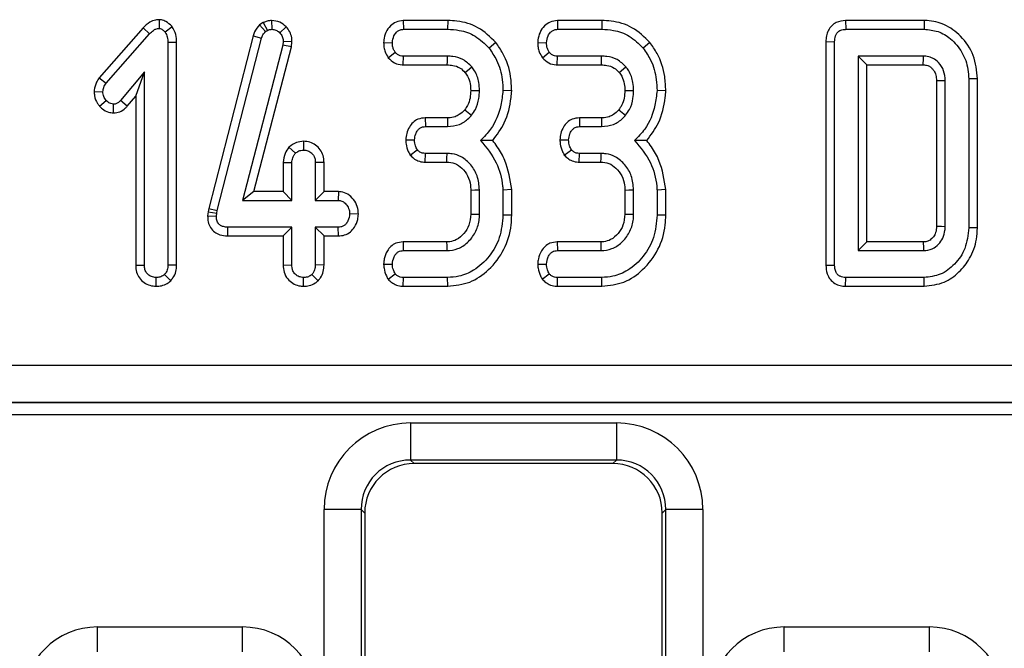
# Model space of a CAD drawing. Units: inches. Extents: x 1.6 to 81.7, y 0.2 to 57.3.
# Drawn here: x 39 to 40.5, y 31.7 to 32.7 of the extents above; entities that cross this region are included whole.
import ezdxf

# ---------------------------------------------------------------- set-up
doc = ezdxf.new("R2010")
doc.units = ezdxf.units.IN
doc.header["$LTSCALE"] = 5
doc.header["$MEASUREMENT"] = 0
doc.linetypes.add('SLD-Сплошная', pattern=[0])

msp = doc.modelspace()

# ---------------------------------------------------------------- linework, layer by layer
at = {"color": 7, "linetype": 'SLD-Сплошная', "lineweight": 25}
for p, q in [((39.1935034, 32.6623441), (39.1933558, 32.6484156)), ((39.372088, 32.6609849), (39.3721671, 32.6470855)), ((39.5809897, 32.6609695), (39.5813207, 32.6470855)), ((39.651783, 32.6609695), (39.5809897, 32.6609695)), ((39.651783, 32.6609695), (39.651565, 32.6470855)), ((39.8257226, 32.6609695), (39.8260536, 32.6470855)), ((39.896516, 32.6609695), (39.8257226, 32.6609695)), ((39.896516, 32.6609695), (39.8962979, 32.6470855)), ((40.2834648, 32.6609695), (40.283764, 32.6470855)), ((40.4081217, 32.6609695), (40.2834648, 32.6609695)), ((40.4081217, 32.6609695), (40.4079593, 32.6470855)), ((39.1678804, 32.6492189), (39.0983251, 32.5701596)), ((39.1678804, 32.6492189), (39.17806, 32.6397701)), ((39.214182, 32.6511427), (39.2031651, 32.6425134)), ((39.3588075, 32.6576988), (39.35298, 32.6541127)), ((39.35298, 32.6541127), (39.3621085, 32.6434278)), ((39.3588075, 32.6576988), (39.3653505, 32.6454229)), ((39.3621085, 32.6434278), (39.3653505, 32.6454229)), ((39.3949505, 32.6511712), (39.3849691, 32.6415159)), ((39.5813207, 32.6470855), (39.651565, 32.6470855)), ((39.8260536, 32.6470855), (39.8962979, 32.6470855)), ((40.283764, 32.6470855), (40.4079593, 32.6470855)), ((39.109312, 32.5616285), (39.17806, 32.6397701)), ((39.3427963, 32.6367929), (39.2722925, 32.3629449)), ((39.2857957, 32.3597072), (39.3561232, 32.6328704)), ((39.3427963, 32.6367929), (39.3561232, 32.6328704)), ((39.2212056, 32.6261572), (39.2073216, 32.6259707)), ((39.2073216, 32.6259707), (39.2073216, 32.2730033)), ((39.2212056, 32.2727421), (39.2212056, 32.6261572)), ((39.3897074, 32.6221467), (39.3256978, 32.3757512)), ((39.3436495, 32.3896352), (39.4033661, 32.6195055)), ((39.3904556, 32.6279658), (39.3897074, 32.6221467)), ((39.4033661, 32.6195055), (39.3897074, 32.6221467)), ((39.4043792, 32.6273847), (39.3904556, 32.6279658)), ((39.4033661, 32.6195055), (39.4043792, 32.6273847)), ((39.549884, 32.6263114), (39.5637804, 32.6258044)), ((39.7280276, 32.6259945), (39.7172372, 32.6172421)), ((39.7946169, 32.6263114), (39.8085133, 32.6258044)), ((39.9727605, 32.6259945), (39.9619702, 32.6172421)), ((40.2521734, 32.6275425), (40.2660575, 32.6273839)), ((40.2521734, 32.6275425), (40.2521734, 32.2729277)), ((40.2660575, 32.2730864), (40.2660575, 32.6273839)), ((39.5572824, 32.6020376), (39.5682694, 32.6105917)), ((39.5807688, 32.5906393), (39.5812376, 32.6045233)), ((39.6511494, 32.6045233), (39.5812376, 32.6045233)), ((39.8020153, 32.6020376), (39.8130023, 32.6105917)), ((39.8255018, 32.5906393), (39.8259705, 32.6045233)), ((39.8958823, 32.6045233), (39.8259705, 32.6045233)), ((40.4070449, 32.6045233), (40.3032994, 32.6045233)), ((40.3171834, 32.5906393), (40.3032994, 32.6045233)), ((40.3032994, 32.6045233), (40.3032994, 32.295947)), ((39.5807688, 32.5906393), (39.6510106, 32.5906393)), ((39.8255018, 32.5906393), (39.8957435, 32.5906393)), ((40.3171834, 32.5906393), (40.4067306, 32.5906393)), ((40.3171834, 32.309831), (40.3171834, 32.5906393)), ((39.0983251, 32.5701596), (39.109312, 32.5616285)), ((39.1700796, 32.5794182), (39.1321726, 32.5341958)), ((39.1561956, 32.5412421), (39.1700796, 32.5794182)), ((39.1700796, 32.2730033), (39.1700796, 32.5794182)), ((40.4927527, 32.5685193), (40.4788687, 32.568362)), ((40.4788687, 32.568362), (40.4788687, 32.3321083)), ((40.4927527, 32.3319529), (40.4927527, 32.5685193)), ((40.4277427, 32.5656828), (40.4277427, 32.3348615)), ((40.4416267, 32.334519), (40.4416267, 32.5659512)), ((39.090235, 32.5486902), (39.104158, 32.5481616)), ((39.1426304, 32.525059), (39.1561956, 32.5412421)), ((39.1561956, 32.5412421), (39.1561956, 32.2727895)), ((39.7532427, 32.5494547), (39.7393496, 32.5499073)), ((39.9979757, 32.5494547), (39.9840826, 32.5499073)), ((39.0988815, 32.5250679), (39.109312, 32.5342789)), ((39.1208369, 32.5144735), (39.120867, 32.5283768)), ((39.1426304, 32.525059), (39.1321726, 32.5341958)), ((39.6160727, 32.5066814), (39.6164013, 32.4927974)), ((39.651085, 32.5066814), (39.6160727, 32.5066814)), ((39.8608057, 32.5066814), (39.8611342, 32.4927974)), ((39.895818, 32.5066814), (39.8608057, 32.5066814)), ((39.6164013, 32.4927974), (39.6512325, 32.4927974)), ((39.8611342, 32.4927974), (39.8959654, 32.4927974)), ((39.3995809, 32.4600146), (39.4097416, 32.4504014)), ((39.4228387, 32.4694624), (39.4227929, 32.4555554)), ((39.5850215, 32.4717309), (39.5989441, 32.4715163)), ((39.8297544, 32.4717309), (39.843677, 32.4715163)), ((39.5920523, 32.4476623), (39.60335, 32.4559711)), ((39.6158532, 32.4363511), (39.6161519, 32.4502351)), ((39.6505675, 32.4502351), (39.6161519, 32.4502351)), ((39.8367852, 32.4476623), (39.8480829, 32.4559711)), ((39.8605861, 32.4363511), (39.8608848, 32.4502351)), ((39.8953004, 32.4502351), (39.8608848, 32.4502351)), ((39.3902879, 32.435913), (39.3902879, 32.3896352)), ((39.3902879, 32.435913), (39.404172, 32.4356044)), ((39.404172, 32.3757512), (39.404172, 32.4356044)), ((39.4552979, 32.4358321), (39.4414139, 32.4356044)), ((39.4414139, 32.4356044), (39.4414139, 32.3757512)), ((39.4552979, 32.3896352), (39.4552979, 32.4358321)), ((39.6158532, 32.4363511), (39.6501642, 32.4363511)), ((39.8605861, 32.4363511), (39.8948971, 32.4363511)), ((39.3436495, 32.3896352), (39.3256978, 32.3757512)), ((39.3902879, 32.3896352), (39.3436495, 32.3896352)), ((39.3902879, 32.3896352), (39.404172, 32.3757512)), ((39.4552979, 32.3896352), (39.4414139, 32.3757512)), ((39.4781499, 32.3896352), (39.4552979, 32.3896352)), ((39.4781499, 32.3896352), (39.4777415, 32.3757512)), ((39.6882237, 32.3920969), (39.6882237, 32.3540708)), ((39.7021077, 32.353805), (39.7021077, 32.3923771)), ((39.7532337, 32.3927166), (39.7393496, 32.3921277)), ((39.7393496, 32.3921277), (39.7393496, 32.352475)), ((39.7532337, 32.3522945), (39.7532337, 32.3927166)), ((39.9329566, 32.3920969), (39.9329566, 32.3540708)), ((39.9468406, 32.353805), (39.9468406, 32.3923771)), ((39.9979666, 32.3927166), (39.9840826, 32.3921277)), ((39.9840826, 32.3921277), (39.9840826, 32.352475)), ((39.9979666, 32.3522945), (39.9979666, 32.3927166)), ((39.3256978, 32.3757512), (39.404172, 32.3757512)), ((39.4414139, 32.3757512), (39.4777415, 32.3757512)), ((39.2710732, 32.3574581), (39.2704034, 32.3510949)), ((39.2704034, 32.3510949), (39.2842994, 32.3504799)), ((39.2722925, 32.3629449), (39.2710732, 32.3574581)), ((39.2710732, 32.3574581), (39.2847981, 32.3552182)), ((39.2722925, 32.3629449), (39.2857957, 32.3597072)), ((39.2842994, 32.3504799), (39.2847981, 32.3552182)), ((39.2847981, 32.3552182), (39.2857957, 32.3597072)), ((39.5098632, 32.3541092), (39.4959468, 32.3544701)), ((39.7532337, 32.3522945), (39.7393496, 32.352475)), ((39.9979666, 32.3522945), (39.9840826, 32.352475)), ((39.302448, 32.3193049), (39.3025878, 32.333189)), ((39.404172, 32.333189), (39.3025878, 32.333189)), ((39.3902879, 32.3193049), (39.404172, 32.333189)), ((39.404172, 32.2733358), (39.404172, 32.333189)), ((39.4777415, 32.333189), (39.4414139, 32.333189)), ((39.4414139, 32.333189), (39.4414139, 32.2733358)), ((39.4552979, 32.3193049), (39.4414139, 32.333189)), ((39.4780143, 32.3193049), (39.4777415, 32.333189)), ((40.4927527, 32.3319529), (40.4788687, 32.3321083)), ((39.302448, 32.3193049), (39.3902879, 32.3193049)), ((39.3902879, 32.3193049), (39.3902879, 32.2731178)), ((39.4552979, 32.3193049), (39.4780143, 32.3193049)), ((39.4552979, 32.2730805), (39.4552979, 32.3193049)), ((39.5807668, 32.309831), (39.5810713, 32.295947)), ((39.649828, 32.309831), (39.5807668, 32.309831)), ((39.8254997, 32.309831), (39.8258042, 32.295947)), ((39.8945609, 32.309831), (39.8254997, 32.309831)), ((40.3171834, 32.309831), (40.3032994, 32.295947)), ((40.4066696, 32.309831), (40.3171834, 32.309831)), ((39.5810713, 32.295947), (39.6502349, 32.295947)), ((39.8258042, 32.295947), (39.8949679, 32.295947)), ((40.3032994, 32.295947), (40.4070449, 32.295947)), ((39.1561956, 32.2727895), (39.1700796, 32.2730033)), ((39.2212056, 32.2727421), (39.2073216, 32.2730033)), ((39.3902879, 32.2731178), (39.404172, 32.2733358)), ((39.4552979, 32.2730805), (39.4414139, 32.2733358)), ((39.5498507, 32.2747839), (39.5637804, 32.2746659)), ((39.7945836, 32.2747839), (39.8085133, 32.2746659)), ((40.2521734, 32.2729277), (40.2660575, 32.2730864)), ((39.2118466, 32.2482428), (39.2020013, 32.2581231)), ((39.4459349, 32.2483256), (39.4360936, 32.2582062)), ((39.557012, 32.2507264), (39.5682694, 32.2591207)), ((39.8017449, 32.2507264), (39.8130023, 32.2591207)), ((39.1887486, 32.2394797), (39.1887006, 32.2533847)), ((39.4227761, 32.2394818), (39.4227929, 32.2533847)), ((39.581048, 32.2395007), (39.5813207, 32.2533847)), ((39.581048, 32.2395007), (39.6518157, 32.2395007)), ((39.651565, 32.2533847), (39.5813207, 32.2533847)), ((39.6518157, 32.2395007), (39.651565, 32.2533847)), ((39.8257809, 32.2395007), (39.8260536, 32.2533847)), ((39.8257809, 32.2395007), (39.8965486, 32.2395007)), ((39.8962979, 32.2533847), (39.8260536, 32.2533847)), ((39.8965486, 32.2395007), (39.8962979, 32.2533847)), ((40.2834648, 32.2395007), (40.283764, 32.2533847)), ((40.2834648, 32.2395007), (40.4081163, 32.2395007)), ((40.4079593, 32.2533847), (40.283764, 32.2533847)), ((40.4081163, 32.2395007), (40.4079593, 32.2533847)), ((30.7372812, 32.1142393), (42.2315223, 32.1142393)), ((42.2315223, 32.0552651), (30.7372812, 32.0552651)), ((30.7375774, 32.0550491), (42.2312262, 32.0550491)), ((42.2312262, 32.0353911), (30.7375774, 32.0353911)), ((39.5926584, 32.0225565), (39.9194522, 32.0225565)), ((39.5926584, 32.0225565), (39.5926584, 31.9637261)), ((39.9194522, 32.0225565), (39.9194522, 31.9637261)), ((39.9194522, 31.9637261), (39.5926584, 31.9637261)), ((39.5926584, 31.9637261), (39.5982754, 31.9581092)), ((39.9138353, 31.9581092), (39.5982754, 31.9581092)), ((39.9138353, 31.9581092), (39.9194522, 31.9637261)), ((39.4553875, 28.594541), (39.4553875, 31.8852856)), ((39.5142179, 31.8852856), (39.4553875, 31.8852856)), ((39.5142179, 31.8852856), (39.5142179, 28.594541)), ((39.5198349, 31.8796686), (39.5142179, 31.8852856)), ((39.5198349, 31.8796686), (39.5198349, 28.5979057)), ((39.9978928, 31.8852856), (39.9922758, 31.8796686)), ((39.9922758, 28.5979057), (39.9922758, 31.8796686)), ((40.0567232, 31.8852856), (39.9978928, 31.8852856)), ((39.9978928, 28.594541), (39.9978928, 31.8852856)), ((40.0567232, 31.8852856), (40.0567232, 28.594541)), ((39.0955141, 31.6596893), (39.0955141, 31.6989096)), ((39.0955141, 31.6989096), (39.3260454, 31.6989096)), ((39.3260454, 31.6596893), (39.3260454, 31.6989096)), ((40.1860653, 31.6596893), (40.1860653, 31.6989096)), ((40.1860653, 31.6989096), (40.4165966, 31.6989096)), ((40.4165966, 31.6596893), (40.4165966, 31.6989096))]:
    msp.add_line(p, q, dxfattribs=at)
at = {"color": 7, "linetype": 'SLD-Сплошная', "lineweight": 25, "flags": 128}
for points in [[(39.6510106, 32.5906393), (39.6510595, 32.5955044), (39.6511494, 32.6045233)], [(39.8957435, 32.5906393), (39.8957924, 32.5955044), (39.8958823, 32.6045233)], [(39.6790238, 32.5788118), (39.6828298, 32.5818508), (39.6898877, 32.5874818)], [(39.9237567, 32.5788118), (39.9275627, 32.5818508), (39.9346206, 32.5874818)], [(40.4277427, 32.5656828), (40.4297663, 32.5657224), (40.4356965, 32.5658374), (40.4416267, 32.5659512)], [(39.6882134, 32.5498911), (39.6958524, 32.5498545), (39.7021077, 32.5498241)], [(39.9329464, 32.5498911), (39.9405854, 32.5498545), (39.9468406, 32.5498241)], [(39.6785895, 32.5194324), (39.6841529, 32.5149179), (39.6893889, 32.5106702)], [(39.9233224, 32.5194324), (39.9288858, 32.5149179), (39.9341218, 32.5106702)], [(39.651085, 32.5066814), (39.6511614, 32.4995283), (39.6512325, 32.4927974)], [(39.895818, 32.5066814), (39.8958943, 32.4995283), (39.8959654, 32.4927974)], [(39.6501642, 32.4363511), (39.6503489, 32.4426684), (39.6505675, 32.4502351)], [(39.8948971, 32.4363511), (39.8950818, 32.4426684), (39.8953004, 32.4502351)], [(39.6882237, 32.3920969), (39.694541, 32.3922249), (39.7021077, 32.3923771)], [(39.9329566, 32.3920969), (39.9392739, 32.3922249), (39.9468406, 32.3923771)], [(39.6882237, 32.3540708), (39.6946464, 32.3539474), (39.7021077, 32.353805)], [(39.9329566, 32.3540708), (39.9393793, 32.3539474), (39.9468406, 32.353805)], [(40.4277427, 32.3348615), (40.4296797, 32.3348133), (40.4356532, 32.3346657), (40.4416267, 32.334519)], [(39.649828, 32.309831), (39.6500167, 32.3034084), (39.6502349, 32.295947)], [(39.8945609, 32.309831), (39.8947496, 32.3034084), (39.8949679, 32.295947)], [(40.4066696, 32.309831), (40.4067224, 32.307894), (40.4068842, 32.3019205), (40.4070449, 32.295947)]]:
    msp.add_lwpolyline(points, dxfattribs=at)
at = {"color": 7, "linetype": 'SLD-Сплошная', "lineweight": 25}
msp.add_arc((29.4930794, 32.8446569), 10.9166069, 358.66666906, 358.73955794, dxfattribs=at)
for centre, major_axis, ratio in [((39.5937091, 31.8842349), (-0.0981789, 0.0981789), 0.992432509), ((39.9184015, 31.8842349), (0.0981789, 0.0981789), 0.992432509), ((39.5937091, 31.8842349), (-0.0567367, 0.0567367), 0.981335289), ((39.5988758, 31.8790682), (-0.0561023, 0.0561023), 0.992432509), ((39.9132349, 31.8790682), (0.0561023, 0.0561023), 0.992432509), ((39.9184015, 31.8842349), (0.0567367, 0.0567367), 0.981335289), ((39.0964147, 31.5803482), (-0.0841534, 0.0841534), 0.992432509), ((39.3251448, 31.5803482), (0.0841534, 0.0841534), 0.992432509), ((40.1869659, 31.5803482), (-0.0841534, 0.0841534), 0.992432509), ((40.4156959, 31.5803482), (0.0841534, 0.0841534), 0.992432509)]:
    msp.add_ellipse(centre, major_axis=major_axis, ratio=ratio, start_param=5.501585242, end_param=7.064785372, dxfattribs=at)
for points, knots in [([(39.1935034, 32.6623441), (39.1915585, 32.6622178), (39.1863983, 32.6618828), (39.1769508, 32.6581644), (39.1712603, 32.6525523), (39.1678804, 32.6492189)], [0, 0, 0, 0, 0.197187795, 0.523162173, 1, 1, 1, 1]), ([(39.214182, 32.6511427), (39.2139236, 32.6513992), (39.2108686, 32.6544322), (39.2057618, 32.6591638), (39.1984075, 32.6619415), (39.1946883, 32.6622468), (39.1935034, 32.6623441)], [0, 0, 0, 0, 0.0453312246, 0.5360916551, 0.8522093459, 1, 1, 1, 1]), ([(39.372088, 32.6609849), (39.3696951, 32.6608275), (39.3653649, 32.6605426), (39.3610811, 32.658739), (39.3590687, 32.6578183), (39.3588075, 32.6576988)], [0, 0, 0, 0, 0.518049623, 0.937451474, 1, 1, 1, 1]), ([(39.3949505, 32.6511712), (39.3918052, 32.6539348), (39.385269, 32.6596778), (39.3765904, 32.6605384), (39.372088, 32.6609849)], [0, 0, 0, 0, 0.481216891, 1, 1, 1, 1]), ([(39.5809897, 32.6609695), (39.5771155, 32.660533), (39.5695249, 32.6596778), (39.5597692, 32.6525313), (39.5528889, 32.6424973), (39.5504636, 32.6330336), (39.5499958, 32.6276083), (39.549884, 32.6263114)], [0, 0, 0, 0, 0.224334191, 0.439537954, 0.681530399, 0.923872188, 1, 1, 1, 1]), ([(39.7280276, 32.6259945), (39.7191231, 32.6347939), (39.7018545, 32.6518587), (39.6730383, 32.6601617), (39.6566216, 32.6607856), (39.651783, 32.6609695)], [0, 0, 0, 0, 0.42883917, 0.83166092, 1, 1, 1, 1]), ([(39.8257226, 32.6609695), (39.8218484, 32.660533), (39.8142578, 32.6596778), (39.8045021, 32.6525313), (39.7976219, 32.6424973), (39.7951965, 32.6330336), (39.7947287, 32.6276083), (39.7946169, 32.6263114)], [0, 0, 0, 0, 0.224334191, 0.439537954, 0.681530399, 0.923872188, 1, 1, 1, 1]), ([(39.9727605, 32.6259945), (39.9638561, 32.6347939), (39.9465874, 32.6518587), (39.9177713, 32.6601617), (39.9013545, 32.6607856), (39.896516, 32.6609695)], [0, 0, 0, 0, 0.42883917, 0.83166092, 1, 1, 1, 1]), ([(40.2834648, 32.6609695), (40.2783591, 32.6604228), (40.2702545, 32.6595549), (40.2609887, 32.6531143), (40.2556719, 32.6456054), (40.2525365, 32.6368228), (40.2522928, 32.6305939), (40.2521734, 32.6275425)], [0, 0, 0, 0, 0.293580287, 0.466013916, 0.638403534, 0.822864882, 1, 1, 1, 1]), ([(40.4927527, 32.5685193), (40.4915075, 32.5811745), (40.4890517, 32.6061331), (40.4683439, 32.6362251), (40.442163, 32.6558115), (40.4206145, 32.6607107), (40.4096729, 32.6609374), (40.4081217, 32.6609695)], [0, 0, 0, 0, 0.271494216, 0.535443479, 0.762856022, 0.966381004, 1, 1, 1, 1]), ([(39.17806, 32.6397701), (39.1800485, 32.6417706), (39.1831136, 32.6448541), (39.1884195, 32.6479965), (39.1916579, 32.6482714), (39.1933558, 32.6484156)], [0, 0, 0, 0, 0.467674166, 0.720888016, 1, 1, 1, 1]), ([(39.1933558, 32.6484156), (39.1944198, 32.6482556), (39.19723, 32.6478329), (39.2003613, 32.6452383), (39.2023847, 32.6432719), (39.2031651, 32.6425134)], [0, 0, 0, 0, 0.272358132, 0.7193498, 1, 1, 1, 1]), ([(39.2212056, 32.6261572), (39.221025, 32.6304882), (39.2206551, 32.6393629), (39.2163739, 32.6471539), (39.214182, 32.6511427)], [0, 0, 0, 0, 0.488022681, 1, 1, 1, 1]), ([(39.35298, 32.6541127), (39.349986, 32.6505451), (39.3455858, 32.6453019), (39.3434718, 32.6388536), (39.3427963, 32.6367929)], [0, 0, 0, 0, 0.680424454, 1, 1, 1, 1]), ([(39.3653505, 32.6454229), (39.3664043, 32.6459047), (39.3680077, 32.6466379), (39.3703546, 32.6469902), (39.3715605, 32.6470536), (39.3721671, 32.6470855)], [0, 0, 0, 0, 0.487853899, 0.742327479, 1, 1, 1, 1]), ([(39.3721671, 32.6470855), (39.3743845, 32.6469025), (39.3788489, 32.646534), (39.3828843, 32.6435953), (39.3847107, 32.6417735), (39.3849691, 32.6415159)], [0, 0, 0, 0, 0.45864483, 0.923428785, 1, 1, 1, 1]), ([(39.4043792, 32.6273847), (39.4042904, 32.6294815), (39.4040605, 32.634915), (39.4014673, 32.6435451), (39.3971144, 32.6486389), (39.3949505, 32.6511712)], [0, 0, 0, 0, 0.240128017, 0.622241068, 1, 1, 1, 1]), ([(39.5637804, 32.6258044), (39.564293, 32.6295851), (39.5651123, 32.6356282), (39.5695684, 32.64211), (39.5739885, 32.6457087), (39.5780746, 32.6469531), (39.5805422, 32.6470538), (39.5813207, 32.6470855)], [0, 0, 0, 0, 0.369724337, 0.590976875, 0.756687913, 0.923245465, 1, 1, 1, 1]), ([(39.651565, 32.6470855), (39.6577538, 32.6467907), (39.6728129, 32.6460732), (39.6970491, 32.6375971), (39.7103029, 32.6242337), (39.7172372, 32.6172421)], [0, 0, 0, 0, 0.249629284, 0.607412062, 1, 1, 1, 1]), ([(39.8085133, 32.6258044), (39.8090259, 32.6295851), (39.8098452, 32.6356282), (39.8143013, 32.64211), (39.8187214, 32.6457087), (39.8228075, 32.6469531), (39.8252752, 32.6470538), (39.8260536, 32.6470855)], [0, 0, 0, 0, 0.369724337, 0.590976875, 0.756687913, 0.923245465, 1, 1, 1, 1]), ([(39.8962979, 32.6470855), (39.9024868, 32.6467907), (39.9175458, 32.6460732), (39.941782, 32.6375971), (39.9550358, 32.6242337), (39.9619702, 32.6172421)], [0, 0, 0, 0, 0.249629284, 0.607412062, 1, 1, 1, 1]), ([(40.2660575, 32.6273839), (40.2662081, 32.6305229), (40.2664392, 32.635338), (40.2692226, 32.6409311), (40.272297, 32.6441944), (40.276843, 32.6464033), (40.2808187, 32.6469651), (40.2833978, 32.6470706), (40.283764, 32.6470855)], [0, 0, 0, 0, 0.307272538, 0.471342662, 0.607799765, 0.744050804, 0.963657566, 1, 1, 1, 1]), ([(40.4079593, 32.6470855), (40.4155253, 32.6464269), (40.4307171, 32.6451044), (40.4522535, 32.6318403), (40.4695679, 32.6112427), (40.4779593, 32.5880136), (40.478633, 32.5734543), (40.4788687, 32.568362)], [0, 0, 0, 0, 0.1919210911, 0.3853623402, 0.6278198967, 0.869824398, 1, 1, 1, 1]), ([(39.2031651, 32.6425134), (39.2044411, 32.6400491), (39.2064111, 32.6362445), (39.2071872, 32.6304886), (39.2072766, 32.6274837), (39.2073216, 32.6259707)], [0, 0, 0, 0, 0.477216374, 0.736775101, 1, 1, 1, 1]), ([(39.3561232, 32.6328704), (39.3567517, 32.6347719), (39.3577092, 32.6376682), (39.3600594, 32.6410391), (39.3614224, 32.642628), (39.3621085, 32.6434278)], [0, 0, 0, 0, 0.4869682369, 0.7417577263, 1, 1, 1, 1]), ([(39.3849691, 32.6415159), (39.3864978, 32.6397447), (39.3895758, 32.6361787), (39.3903255, 32.6310223), (39.3904399, 32.6283335), (39.3904556, 32.6279658)], [0, 0, 0, 0, 0.460008785, 0.926153345, 1, 1, 1, 1]), ([(39.549884, 32.6263114), (39.5499751, 32.623731), (39.550156, 32.618612), (39.5523455, 32.6101932), (39.555474, 32.605025), (39.5572824, 32.6020376)], [0, 0, 0, 0, 0.300180236, 0.595482793, 1, 1, 1, 1]), ([(39.5682694, 32.6105917), (39.5673378, 32.6121123), (39.5654821, 32.6151412), (39.5640276, 32.6203868), (39.5638638, 32.6239771), (39.5637804, 32.6258044)], [0, 0, 0, 0, 0.331115034, 0.659578127, 1, 1, 1, 1]), ([(39.7172372, 32.6172421), (39.7214966, 32.611048), (39.7318508, 32.5959907), (39.7384447, 32.5722226), (39.7391143, 32.5557114), (39.7393496, 32.5499073)], [0, 0, 0, 0, 0.3118537956, 0.7580954396, 1, 1, 1, 1]), ([(39.7532427, 32.5494547), (39.7529139, 32.5569845), (39.7520205, 32.5774388), (39.7434032, 32.6042115), (39.7319808, 32.6203939), (39.7280276, 32.6259945)], [0, 0, 0, 0, 0.275867929, 0.749385003, 1, 1, 1, 1]), ([(39.7946169, 32.6263114), (39.7947081, 32.623731), (39.7948889, 32.618612), (39.7970784, 32.6101932), (39.8002069, 32.605025), (39.8020153, 32.6020376)], [0, 0, 0, 0, 0.300180236, 0.5954827929, 1, 1, 1, 1]), ([(39.8130023, 32.6105917), (39.8120707, 32.6121123), (39.810215, 32.6151412), (39.8087606, 32.6203868), (39.8085967, 32.6239771), (39.8085133, 32.6258044)], [0, 0, 0, 0, 0.3311150341, 0.6595781268, 1, 1, 1, 1]), ([(39.9619702, 32.6172421), (39.9662295, 32.611048), (39.9765837, 32.5959907), (39.9831776, 32.5722226), (39.9838472, 32.5557114), (39.9840826, 32.5499073)], [0, 0, 0, 0, 0.311853796, 0.75809544, 1, 1, 1, 1]), ([(39.9979757, 32.5494547), (39.9976468, 32.5569845), (39.9967535, 32.5774388), (39.9881361, 32.6042115), (39.9767137, 32.6203939), (39.9727605, 32.6259945)], [0, 0, 0, 0, 0.275867929, 0.749385003, 1, 1, 1, 1]), ([(39.5572824, 32.6020376), (39.5604305, 32.5989063), (39.5665169, 32.5928526), (39.575684, 32.590953), (39.5802516, 32.5906712), (39.5807688, 32.5906393)], [0, 0, 0, 0, 0.487215875, 0.94193409, 1, 1, 1, 1]), ([(39.5812376, 32.6045233), (39.5795796, 32.6046505), (39.5762429, 32.6049066), (39.5716067, 32.6070061), (39.5693628, 32.6094169), (39.5682694, 32.6105917)], [0, 0, 0, 0, 0.3361391486, 0.6764890558, 1, 1, 1, 1]), ([(39.6898877, 32.5874818), (39.6854796, 32.5918017), (39.676988, 32.6001235), (39.6624128, 32.6041223), (39.6539703, 32.6044228), (39.6511494, 32.6045233)], [0, 0, 0, 0, 0.418192397, 0.805595399, 1, 1, 1, 1]), ([(39.8020153, 32.6020376), (39.8051634, 32.5989063), (39.8112498, 32.5928526), (39.820417, 32.590953), (39.8249845, 32.5906712), (39.8255018, 32.5906393)], [0, 0, 0, 0, 0.487215875, 0.94193409, 1, 1, 1, 1]), ([(39.8259705, 32.6045233), (39.8243125, 32.6046505), (39.8209758, 32.6049066), (39.8163396, 32.6070061), (39.8140958, 32.6094169), (39.8130023, 32.6105917)], [0, 0, 0, 0, 0.336139149, 0.676489056, 1, 1, 1, 1]), ([(39.9346206, 32.5874818), (39.9302125, 32.5918017), (39.9217209, 32.6001235), (39.9071457, 32.6041223), (39.8987032, 32.6044228), (39.8958823, 32.6045233)], [0, 0, 0, 0, 0.418192397, 0.805595399, 1, 1, 1, 1]), ([(40.4416267, 32.5659512), (40.4412153, 32.5711504), (40.4403867, 32.5816212), (40.4324816, 32.5937426), (40.4248653, 32.599866), (40.4179356, 32.6031346), (40.4126556, 32.6043009), (40.4082363, 32.6044761), (40.4070449, 32.6045233)], [0, 0, 0, 0, 0.267973258, 0.539676042, 0.724108796, 0.769652856, 0.937899904, 1, 1, 1, 1]), ([(39.6510106, 32.5906393), (39.6538678, 32.5905169), (39.6608272, 32.5902188), (39.671177, 32.5868149), (39.6765544, 32.5813304), (39.6790238, 32.5788118)], [0, 0, 0, 0, 0.273606126, 0.666433408, 1, 1, 1, 1]), ([(39.7021077, 32.5498241), (39.7019261, 32.5541611), (39.7014738, 32.5649635), (39.696778, 32.5779999), (39.6914324, 32.5853561), (39.6898877, 32.5874818)], [0, 0, 0, 0, 0.322931871, 0.804348883, 1, 1, 1, 1]), ([(39.8957435, 32.5906393), (39.8986007, 32.5905169), (39.9055601, 32.5902188), (39.91591, 32.5868149), (39.9212874, 32.5813304), (39.9237567, 32.5788118)], [0, 0, 0, 0, 0.273606126, 0.666433408, 1, 1, 1, 1]), ([(39.9468406, 32.5498241), (39.946659, 32.5541611), (39.9462067, 32.5649635), (39.941511, 32.5779999), (39.9361653, 32.5853561), (39.9346206, 32.5874818)], [0, 0, 0, 0, 0.322931871, 0.804348883, 1, 1, 1, 1]), ([(40.4067306, 32.5906393), (40.4091754, 32.590507), (40.4125878, 32.5903225), (40.4172425, 32.5881418), (40.4205253, 32.585398), (40.4242487, 32.5807938), (40.427384, 32.5742118), (40.4276194, 32.5686162), (40.4277427, 32.5656828)], [0, 0, 0, 0, 0.197977137, 0.27633643, 0.417382087, 0.54455313, 0.7612477, 1, 1, 1, 1]), ([(39.0983251, 32.5701596), (39.0967653, 32.5679057), (39.0927284, 32.5620722), (39.0908948, 32.5543296), (39.0903135, 32.5493607), (39.090235, 32.5486902)], [0, 0, 0, 0, 0.352605069, 0.912630108, 1, 1, 1, 1]), ([(39.6790238, 32.5788118), (39.6804771, 32.5768003), (39.6844213, 32.5713415), (39.6877477, 32.5613052), (39.6880672, 32.5534752), (39.6882134, 32.5498911)], [0, 0, 0, 0, 0.240355337, 0.652285967, 1, 1, 1, 1]), ([(39.9237567, 32.5788118), (39.92521, 32.5768003), (39.9291542, 32.5713415), (39.9324806, 32.5613052), (39.9328001, 32.5534752), (39.9329464, 32.5498911)], [0, 0, 0, 0, 0.240355337, 0.652285967, 1, 1, 1, 1]), ([(39.104158, 32.5481616), (39.1044441, 32.5505098), (39.1048836, 32.5541176), (39.1071616, 32.5584819), (39.1085905, 32.5605727), (39.109312, 32.5616285)], [0, 0, 0, 0, 0.479942181, 0.737393956, 1, 1, 1, 1]), ([(39.090235, 32.5486902), (39.0903454, 32.5464106), (39.0906704, 32.539693), (39.093949, 32.5314608), (39.09777, 32.5265085), (39.0988815, 32.5250679)], [0, 0, 0, 0, 0.266988495, 0.786775607, 1, 1, 1, 1]), ([(39.109312, 32.5342789), (39.1079388, 32.5362362), (39.1058115, 32.5392681), (39.104363, 32.5441517), (39.1042272, 32.5468085), (39.104158, 32.5481616)], [0, 0, 0, 0, 0.471955746, 0.731078843, 1, 1, 1, 1]), ([(39.6882134, 32.5498911), (39.6880148, 32.5459569), (39.687607, 32.5378775), (39.6842295, 32.5273158), (39.6801997, 32.521683), (39.6785895, 32.5194324)], [0, 0, 0, 0, 0.3630051615, 0.7454826477, 1, 1, 1, 1]), ([(39.6893889, 32.5106702), (39.6915705, 32.5137407), (39.6972873, 32.5217868), (39.7014187, 32.5355156), (39.7019095, 32.5457089), (39.7021077, 32.5498241)], [0, 0, 0, 0, 0.26899544, 0.70487925, 1, 1, 1, 1]), ([(39.7393496, 32.5499073), (39.7384976, 32.5421341), (39.7361547, 32.5207593), (39.7246697, 32.4921663), (39.709384, 32.4764567), (39.7036871, 32.4706018)], [0, 0, 0, 0, 0.2638929202, 0.7256591288, 1, 1, 1, 1]), ([(39.7230934, 32.4705142), (39.7298031, 32.4796708), (39.7446942, 32.4999924), (39.7515242, 32.5286282), (39.7529479, 32.5458819), (39.7532427, 32.5494547)], [0, 0, 0, 0, 0.394045631, 0.874519759, 1, 1, 1, 1]), ([(39.9329464, 32.5498911), (39.9327478, 32.5459569), (39.9323399, 32.5378775), (39.9289625, 32.5273158), (39.9249326, 32.521683), (39.9233224, 32.5194324)], [0, 0, 0, 0, 0.363005161, 0.745482647, 1, 1, 1, 1]), ([(39.9341218, 32.5106702), (39.9363034, 32.5137407), (39.9420202, 32.5217868), (39.9461516, 32.5355156), (39.9466424, 32.5457089), (39.9468406, 32.5498241)], [0, 0, 0, 0, 0.26899544, 0.70487925, 1, 1, 1, 1]), ([(39.9840826, 32.5499073), (39.9832305, 32.5421341), (39.9808876, 32.5207593), (39.9694026, 32.4921663), (39.9541169, 32.4764567), (39.9484201, 32.4706018)], [0, 0, 0, 0, 0.26389292, 0.725659129, 1, 1, 1, 1]), ([(39.9678263, 32.4705142), (39.974536, 32.4796708), (39.9894272, 32.4999924), (39.9962571, 32.5286282), (39.9976808, 32.5458819), (39.9979757, 32.5494547)], [0, 0, 0, 0, 0.394045631, 0.874519759, 1, 1, 1, 1]), ([(39.0988815, 32.5250679), (39.1003012, 32.523677), (39.1043615, 32.5196989), (39.1118314, 32.5153103), (39.1181911, 32.5147194), (39.1208369, 32.5144735)], [0, 0, 0, 0, 0.238940761, 0.683375486, 1, 1, 1, 1]), ([(39.120867, 32.5283768), (39.1193833, 32.5285475), (39.1157304, 32.528968), (39.111965, 32.5316579), (39.1098726, 32.5337251), (39.109312, 32.5342789)], [0, 0, 0, 0, 0.333670112, 0.821484848, 1, 1, 1, 1]), ([(39.1208369, 32.5144735), (39.1243102, 32.5148647), (39.1311925, 32.5156398), (39.1383607, 32.5204328), (39.1416437, 32.52399), (39.1426304, 32.525059)], [0, 0, 0, 0, 0.416104824, 0.82451963, 1, 1, 1, 1]), ([(39.1321726, 32.5341958), (39.1307565, 32.532763), (39.1282855, 32.5302629), (39.1241163, 32.5285346), (39.1217458, 32.5284194), (39.120867, 32.5283768)], [0, 0, 0, 0, 0.457936505, 0.79905587, 1, 1, 1, 1]), ([(39.6785895, 32.5194324), (39.6758765, 32.5166394), (39.6714161, 32.5120478), (39.6623413, 32.5077831), (39.6557387, 32.5067681), (39.651643, 32.5066918), (39.651085, 32.5066814)], [0, 0, 0, 0, 0.3694932339, 0.607452836, 0.9465246095, 1, 1, 1, 1]), ([(39.9233224, 32.5194324), (39.9206094, 32.5166394), (39.9161491, 32.5120478), (39.9070742, 32.5077831), (39.9004717, 32.5067681), (39.8963759, 32.5066918), (39.895818, 32.5066814)], [0, 0, 0, 0, 0.369493234, 0.607452836, 0.94652461, 1, 1, 1, 1]), ([(39.6160727, 32.5066814), (39.6120741, 32.5062488), (39.6049419, 32.5054772), (39.5961955, 32.4996647), (39.5901609, 32.491806), (39.5860159, 32.4822976), (39.5853483, 32.475204), (39.5850215, 32.4717309)], [0, 0, 0, 0, 0.229665561, 0.409639447, 0.589284155, 0.798905925, 1, 1, 1, 1]), ([(39.6512325, 32.4927974), (39.657734, 32.4934274), (39.6701586, 32.4946314), (39.6825621, 32.5031579), (39.6879455, 32.5090819), (39.6893889, 32.5106702)], [0, 0, 0, 0, 0.44548299, 0.851327594, 1, 1, 1, 1]), ([(39.8608057, 32.5066814), (39.856807, 32.5062488), (39.8496749, 32.5054772), (39.8409284, 32.4996647), (39.8348938, 32.491806), (39.8307488, 32.4822976), (39.8300812, 32.475204), (39.8297544, 32.4717309)], [0, 0, 0, 0, 0.229665561, 0.409639447, 0.589284155, 0.798905925, 1, 1, 1, 1]), ([(39.8959654, 32.4927974), (39.9024669, 32.4934274), (39.9148915, 32.4946314), (39.9272951, 32.5031579), (39.9326785, 32.5090819), (39.9341218, 32.5106702)], [0, 0, 0, 0, 0.4454829902, 0.8513275937, 1, 1, 1, 1]), ([(39.5989441, 32.4715163), (39.5993162, 32.4747907), (39.5999315, 32.4802063), (39.6034037, 32.4864639), (39.6071666, 32.4904456), (39.611673, 32.492541), (39.6148623, 32.4927139), (39.6164013, 32.4927974)], [0, 0, 0, 0, 0.3193865379, 0.528246634, 0.688770746, 0.8498222676, 1, 1, 1, 1]), ([(39.843677, 32.4715163), (39.8440491, 32.4747907), (39.8446645, 32.4802063), (39.8481366, 32.4864639), (39.8518996, 32.4904456), (39.8564059, 32.492541), (39.8595953, 32.4927139), (39.8611342, 32.4927974)], [0, 0, 0, 0, 0.319386538, 0.528246634, 0.688770746, 0.849822268, 1, 1, 1, 1]), ([(39.3995809, 32.4600146), (39.3972801, 32.4568965), (39.3920109, 32.4497555), (39.3909088, 32.4409011), (39.3902879, 32.435913)], [0, 0, 0, 0, 0.436650561, 1, 1, 1, 1]), ([(39.4228387, 32.4694624), (39.4189124, 32.4691241), (39.4102366, 32.4683765), (39.4033506, 32.4629728), (39.3995809, 32.4600146)], [0, 0, 0, 0, 0.4525560099, 1, 1, 1, 1]), ([(39.4552979, 32.4358321), (39.4550538, 32.4395436), (39.4545815, 32.4467237), (39.4497396, 32.4564919), (39.4421909, 32.463664), (39.4329769, 32.4685599), (39.4262058, 32.4691627), (39.4228387, 32.4694624)], [0, 0, 0, 0, 0.212966213, 0.411988747, 0.611208422, 0.806667962, 1, 1, 1, 1]), ([(39.5850215, 32.4717309), (39.5851359, 32.4695168), (39.5854629, 32.4631872), (39.5880129, 32.4549627), (39.5910289, 32.4495117), (39.5920523, 32.4476623)], [0, 0, 0, 0, 0.262246767, 0.74968979, 1, 1, 1, 1]), ([(39.60335, 32.4559711), (39.6022707, 32.4579528), (39.6004322, 32.4613287), (39.5992194, 32.466694), (39.5990367, 32.4698938), (39.5989441, 32.4715163)], [0, 0, 0, 0, 0.412002709, 0.701864246, 1, 1, 1, 1]), ([(39.7036871, 32.4706018), (39.7130311, 32.4594289), (39.7307352, 32.4382593), (39.7379539, 32.4089159), (39.7391849, 32.3941092), (39.7393496, 32.3921277)], [0, 0, 0, 0, 0.491898033, 0.932002421, 1, 1, 1, 1]), ([(39.7230934, 32.4705142), (39.7202917, 32.4705377), (39.7140674, 32.4705899), (39.70737, 32.4705976), (39.7036871, 32.4706018)], [0, 0, 0, 0, 0.450117549, 1, 1, 1, 1]), ([(39.7532337, 32.3927166), (39.7507283, 32.4084724), (39.7468993, 32.4325529), (39.7331505, 32.4575694), (39.7255609, 32.4673382), (39.7230934, 32.4705142)], [0, 0, 0, 0, 0.5608898924, 0.8572375409, 1, 1, 1, 1]), ([(39.8297544, 32.4717309), (39.8298688, 32.4695168), (39.8301959, 32.4631872), (39.8327458, 32.4549627), (39.8357619, 32.4495117), (39.8367852, 32.4476623)], [0, 0, 0, 0, 0.2622467671, 0.7496897895, 1, 1, 1, 1]), ([(39.8480829, 32.4559711), (39.8470037, 32.4579528), (39.8451652, 32.4613287), (39.8439524, 32.466694), (39.8437697, 32.4698938), (39.843677, 32.4715163)], [0, 0, 0, 0, 0.412002709, 0.701864246, 1, 1, 1, 1]), ([(39.9484201, 32.4706018), (39.957764, 32.4594289), (39.9754681, 32.4382593), (39.9826868, 32.4089159), (39.9839178, 32.3941092), (39.9840826, 32.3921277)], [0, 0, 0, 0, 0.491898033, 0.93200242, 1, 1, 1, 1]), ([(39.9678263, 32.4705142), (39.9650246, 32.4705377), (39.9588003, 32.4705899), (39.9521029, 32.4705976), (39.9484201, 32.4706018)], [0, 0, 0, 0, 0.450117549, 1, 1, 1, 1]), ([(39.9979666, 32.3927166), (39.9954612, 32.4084724), (39.9916322, 32.4325529), (39.9778834, 32.4575694), (39.9702938, 32.4673382), (39.9678263, 32.4705142)], [0, 0, 0, 0, 0.560889893, 0.857237541, 1, 1, 1, 1]), ([(39.404172, 32.4356044), (39.4044171, 32.4381466), (39.4047981, 32.4420967), (39.4072173, 32.4469558), (39.4088928, 32.4492428), (39.4097416, 32.4504014)], [0, 0, 0, 0, 0.471171214, 0.732099097, 1, 1, 1, 1]), ([(39.4097416, 32.4504014), (39.4115193, 32.4518129), (39.4151011, 32.4546571), (39.4199967, 32.4554089), (39.4225265, 32.4555415), (39.4227929, 32.4555554)], [0, 0, 0, 0, 0.4685204402, 0.9440344384, 1, 1, 1, 1]), ([(39.4227929, 32.4555554), (39.4251314, 32.455308), (39.4298252, 32.4548114), (39.4354972, 32.4511882), (39.4393349, 32.4464779), (39.441212, 32.4411623), (39.4413462, 32.4374675), (39.4414139, 32.4356044)], [0, 0, 0, 0, 0.228381725, 0.458396286, 0.63817401, 0.81754111, 1, 1, 1, 1]), ([(39.5920523, 32.4476623), (39.5938126, 32.4458409), (39.5974196, 32.4421085), (39.6047949, 32.4378515), (39.6113094, 32.4365157), (39.6151823, 32.4363754), (39.6158532, 32.4363511)], [0, 0, 0, 0, 0.278971583, 0.57164712, 0.925801088, 1, 1, 1, 1]), ([(39.6161519, 32.4502351), (39.6144534, 32.4503346), (39.6110357, 32.4505347), (39.6065666, 32.4527335), (39.6043539, 32.4549606), (39.60335, 32.4559711)], [0, 0, 0, 0, 0.350501728, 0.705297126, 1, 1, 1, 1]), ([(39.7021077, 32.3923771), (39.7014335, 32.3998985), (39.7001516, 32.4142001), (39.6890485, 32.4325769), (39.6749507, 32.4450754), (39.6609258, 32.4496887), (39.6532594, 32.4500931), (39.6505675, 32.4502351)], [0, 0, 0, 0, 0.260901042, 0.496089484, 0.731638347, 0.905768789, 1, 1, 1, 1]), ([(39.8367852, 32.4476623), (39.8385455, 32.4458409), (39.8421526, 32.4421085), (39.8495278, 32.4378515), (39.8560423, 32.4365157), (39.8599152, 32.4363754), (39.8605861, 32.4363511)], [0, 0, 0, 0, 0.278971583, 0.57164712, 0.925801088, 1, 1, 1, 1]), ([(39.8608848, 32.4502351), (39.8591863, 32.4503346), (39.8557686, 32.4505347), (39.8512995, 32.4527335), (39.8490869, 32.4549606), (39.8480829, 32.4559711)], [0, 0, 0, 0, 0.350501728, 0.705297126, 1, 1, 1, 1]), ([(39.9468406, 32.3923771), (39.9461664, 32.3998985), (39.9448845, 32.4142001), (39.9337815, 32.4325769), (39.9196836, 32.4450754), (39.9056588, 32.4496887), (39.8979923, 32.4500931), (39.8953004, 32.4502351)], [0, 0, 0, 0, 0.260901042, 0.496089485, 0.731638347, 0.905768789, 1, 1, 1, 1]), ([(39.6501642, 32.4363511), (39.6544702, 32.4360225), (39.6632948, 32.4353491), (39.6750285, 32.4269233), (39.6839536, 32.4149956), (39.6878789, 32.4023893), (39.6881366, 32.3946966), (39.6882237, 32.3920969)], [0, 0, 0, 0, 0.196755509, 0.40322394, 0.643668743, 0.879580051, 1, 1, 1, 1]), ([(39.8948971, 32.4363511), (39.8992031, 32.4360225), (39.9080277, 32.4353491), (39.9197614, 32.4269233), (39.9286865, 32.4149956), (39.9326118, 32.4023893), (39.9328695, 32.3946966), (39.9329566, 32.3920969)], [0, 0, 0, 0, 0.196755509, 0.40322394, 0.643668743, 0.879580051, 1, 1, 1, 1]), ([(39.5098632, 32.3541092), (39.5095334, 32.3580891), (39.5088545, 32.3662827), (39.502686, 32.3773548), (39.4937333, 32.3858783), (39.4846748, 32.3892438), (39.4795293, 32.3895525), (39.4781499, 32.3896352)], [0, 0, 0, 0, 0.226241218, 0.465769843, 0.7053701, 0.921018551, 1, 1, 1, 1]), ([(39.4777415, 32.3757512), (39.4797316, 32.3755355), (39.4837247, 32.3751027), (39.4894427, 32.371141), (39.4939439, 32.3650638), (39.4957628, 32.3588559), (39.4959109, 32.3553262), (39.4959468, 32.3544701)], [0, 0, 0, 0, 0.1921841706, 0.3856091532, 0.65600214, 0.9165687653, 1, 1, 1, 1]), ([(39.2704034, 32.3510949), (39.2705457, 32.3478804), (39.2708327, 32.3413984), (39.2746415, 32.3321935), (39.2812473, 32.325048), (39.2906293, 32.3203394), (39.2979623, 32.3193878), (39.3022317, 32.3193089), (39.302448, 32.3193049)], [0, 0, 0, 0, 0.188391622, 0.379898105, 0.572662826, 0.748573123, 0.987262062, 1, 1, 1, 1]), ([(39.3025878, 32.333189), (39.3001574, 32.3333125), (39.2959992, 32.3335239), (39.2907278, 32.3357006), (39.2872634, 32.3388981), (39.2850298, 32.3433916), (39.2843362, 32.3474045), (39.2843056, 32.3499642), (39.2842994, 32.3504799)], [0, 0, 0, 0, 0.252094123, 0.431297931, 0.582102667, 0.733072893, 0.946230515, 1, 1, 1, 1]), ([(39.4959468, 32.3544701), (39.4953463, 32.3506004), (39.4944314, 32.3447048), (39.4903811, 32.3382579), (39.4863502, 32.334985), (39.4820682, 32.3333618), (39.4791312, 32.3332445), (39.4777415, 32.333189)], [0, 0, 0, 0, 0.372923797, 0.56816519, 0.717865285, 0.866503184, 1, 1, 1, 1]), ([(39.4780143, 32.3193049), (39.4813355, 32.319582), (39.488247, 32.3201585), (39.4974463, 32.3252638), (39.5045824, 32.3341131), (39.5088912, 32.3439874), (39.5095895, 32.3512586), (39.5098632, 32.3541092)], [0, 0, 0, 0, 0.190018592, 0.3954304128, 0.5817578743, 0.8360326031, 1, 1, 1, 1]), ([(39.6882237, 32.3540708), (39.6877227, 32.3480219), (39.6867936, 32.3368033), (39.6780101, 32.3226929), (39.6672939, 32.3131556), (39.6568948, 32.3101829), (39.6514838, 32.3099134), (39.649828, 32.309831)], [0, 0, 0, 0, 0.276547993, 0.512898189, 0.749408961, 0.923315099, 1, 1, 1, 1]), ([(39.6502349, 32.295947), (39.6562193, 32.2965232), (39.6682565, 32.2976823), (39.6841328, 32.3086586), (39.6961529, 32.3240806), (39.701612, 32.3403766), (39.701982, 32.3504013), (39.7021077, 32.353805)], [0, 0, 0, 0, 0.206713925, 0.415799177, 0.650433384, 0.881311051, 1, 1, 1, 1]), ([(39.7393496, 32.352475), (39.738295, 32.3403166), (39.7362657, 32.3169212), (39.7187603, 32.2862591), (39.6959532, 32.2649281), (39.6718958, 32.254578), (39.6574904, 32.2537325), (39.651565, 32.2533847)], [0, 0, 0, 0, 0.2476473971, 0.4765292294, 0.7052705582, 0.8787694314, 1, 1, 1, 1]), ([(39.6518157, 32.2395007), (39.6637241, 32.2407836), (39.6876561, 32.2433618), (39.7190873, 32.2655765), (39.7428362, 32.2969007), (39.752451, 32.32846), (39.753063, 32.3470985), (39.7532337, 32.3522945)], [0, 0, 0, 0, 0.211439721, 0.424926263, 0.666063414, 0.906905988, 1, 1, 1, 1]), ([(39.9329566, 32.3540708), (39.9324556, 32.3480219), (39.9315266, 32.3368033), (39.922743, 32.3226929), (39.9120268, 32.3131556), (39.9016277, 32.3101829), (39.8962167, 32.3099134), (39.8945609, 32.309831)], [0, 0, 0, 0, 0.276547993, 0.512898189, 0.749408961, 0.923315099, 1, 1, 1, 1]), ([(39.8949679, 32.295947), (39.9009522, 32.2965232), (39.9129894, 32.2976823), (39.9288657, 32.3086586), (39.9408858, 32.3240806), (39.9463449, 32.3403766), (39.946715, 32.3504013), (39.9468406, 32.353805)], [0, 0, 0, 0, 0.206713925, 0.415799177, 0.650433384, 0.881311051, 1, 1, 1, 1]), ([(39.9840826, 32.352475), (39.9830279, 32.3403166), (39.9809986, 32.3169212), (39.9634932, 32.2862591), (39.9406861, 32.2649281), (39.9166288, 32.254578), (39.9022233, 32.2537325), (39.8962979, 32.2533847)], [0, 0, 0, 0, 0.247647397, 0.476529229, 0.705270558, 0.878769431, 1, 1, 1, 1]), ([(39.8965486, 32.2395007), (39.908457, 32.2407836), (39.932389, 32.2433618), (39.9638202, 32.2655765), (39.9875691, 32.2969007), (39.9971839, 32.32846), (39.997796, 32.3470985), (39.9979666, 32.3522945)], [0, 0, 0, 0, 0.211439721, 0.424926263, 0.666063414, 0.906905988, 1, 1, 1, 1]), ([(40.4277427, 32.3348615), (40.4275782, 32.3313603), (40.4272953, 32.3253387), (40.4237569, 32.3188507), (40.4196455, 32.3142208), (40.4145719, 32.3105348), (40.4094369, 32.3099808), (40.406898, 32.3098434), (40.4066696, 32.309831)], [0, 0, 0, 0, 0.28329457, 0.487221439, 0.588016304, 0.791625229, 0.981259383, 1, 1, 1, 1]), ([(40.4070449, 32.295947), (40.4119042, 32.2965045), (40.4209285, 32.2975398), (40.4314404, 32.3057476), (40.438603, 32.3159015), (40.4412478, 32.3260838), (40.4415317, 32.3324044), (40.4416267, 32.334519)], [0, 0, 0, 0, 0.249953553, 0.464195752, 0.670235183, 0.889673054, 1, 1, 1, 1]), ([(40.4788687, 32.3321083), (40.4777439, 32.3209059), (40.4756153, 32.2997052), (40.4578958, 32.274188), (40.435065, 32.256381), (40.4168228, 32.2543645), (40.4079593, 32.2533847)], [0, 0, 0, 0, 0.2840016473, 0.537480355, 0.7752716984, 1, 1, 1, 1]), ([(40.4081163, 32.2395007), (40.4190874, 32.2407664), (40.4395882, 32.2431315), (40.464184, 32.2610879), (40.4824476, 32.2842878), (40.4916374, 32.3092639), (40.4924592, 32.325982), (40.4927527, 32.3319529)], [0, 0, 0, 0, 0.2352077817, 0.4395132388, 0.6381384525, 0.8707597127, 1, 1, 1, 1]), ([(39.5807668, 32.309831), (39.5768499, 32.3094089), (39.5698376, 32.3086532), (39.5611439, 32.3030179), (39.5546946, 32.294575), (39.55071, 32.2848284), (39.5500929, 32.2776153), (39.5498507, 32.2747839)], [0, 0, 0, 0, 0.22533045, 0.403410489, 0.581518918, 0.835732947, 1, 1, 1, 1]), ([(39.8254997, 32.309831), (39.8215829, 32.3094089), (39.8145705, 32.3086532), (39.8058769, 32.3030179), (39.7994275, 32.294575), (39.7954429, 32.2848284), (39.7948258, 32.2776153), (39.7945836, 32.2747839)], [0, 0, 0, 0, 0.22533045, 0.403410489, 0.581518918, 0.835732947, 1, 1, 1, 1]), ([(39.5637804, 32.2746659), (39.5643228, 32.2785266), (39.5651469, 32.2843925), (39.5690411, 32.2908264), (39.5728964, 32.2941537), (39.5769963, 32.2957707), (39.5797904, 32.2958916), (39.5810713, 32.295947)], [0, 0, 0, 0, 0.379391224, 0.576437956, 0.725612214, 0.874215978, 1, 1, 1, 1]), ([(39.8085133, 32.2746659), (39.8090557, 32.2785266), (39.8098798, 32.2843925), (39.813774, 32.2908264), (39.8176293, 32.2941537), (39.8217292, 32.2957707), (39.8245233, 32.2958916), (39.8258042, 32.295947)], [0, 0, 0, 0, 0.379391223, 0.576437956, 0.725612214, 0.874215978, 1, 1, 1, 1]), ([(39.1561956, 32.2727895), (39.1564615, 32.2690916), (39.1569751, 32.2619509), (39.1617182, 32.2522089), (39.1692571, 32.2449856), (39.1786148, 32.2403548), (39.185399, 32.239769), (39.1887486, 32.2394797)], [0, 0, 0, 0, 0.2127056549, 0.4107391202, 0.6092946697, 0.8070999388, 1, 1, 1, 1]), ([(39.1887006, 32.2533847), (39.186152, 32.2536629), (39.1815456, 32.2541658), (39.1757229, 32.2577279), (39.1717352, 32.2627849), (39.1702223, 32.2682542), (39.1701179, 32.2717283), (39.1700796, 32.2730033)], [0, 0, 0, 0, 0.250587061, 0.452912943, 0.656301182, 0.873858, 1, 1, 1, 1]), ([(39.2073216, 32.2730033), (39.2071468, 32.2704653), (39.2068756, 32.2665261), (39.2047413, 32.2614894), (39.2029297, 32.2592638), (39.2020013, 32.2581231)], [0, 0, 0, 0, 0.468925433, 0.72781728, 1, 1, 1, 1]), ([(39.2118466, 32.2482428), (39.2130847, 32.2497232), (39.2166816, 32.2540239), (39.2204879, 32.2623946), (39.2209745, 32.2694102), (39.2212056, 32.2727421)], [0, 0, 0, 0, 0.216054203, 0.627682942, 1, 1, 1, 1]), ([(39.3902879, 32.2731178), (39.3905486, 32.2693627), (39.391096, 32.261476), (39.3966219, 32.2510473), (39.4052706, 32.2438398), (39.4142328, 32.2400417), (39.4202493, 32.2396474), (39.4227761, 32.2394818)], [0, 0, 0, 0, 0.215280404, 0.452142952, 0.654245694, 0.85479422, 1, 1, 1, 1]), ([(39.4227929, 32.2533847), (39.420377, 32.2536328), (39.4155222, 32.2541313), (39.4094025, 32.2580388), (39.4057175, 32.2634133), (39.404315, 32.2686855), (39.4042157, 32.2719151), (39.404172, 32.2733358)], [0, 0, 0, 0, 0.235622707, 0.473465214, 0.683678478, 0.860854939, 1, 1, 1, 1]), ([(39.4414139, 32.2733358), (39.4412362, 32.2707601), (39.4409607, 32.2667672), (39.4388757, 32.2616217), (39.437037, 32.2593644), (39.4360936, 32.2582062)], [0, 0, 0, 0, 0.469497239, 0.727812963, 1, 1, 1, 1]), ([(39.4459349, 32.2483256), (39.4471952, 32.2498277), (39.450846, 32.2541792), (39.4545863, 32.2626758), (39.4550694, 32.2697394), (39.4552979, 32.2730805)], [0, 0, 0, 0, 0.217426815, 0.629839049, 1, 1, 1, 1]), ([(39.5498507, 32.2747839), (39.5499949, 32.2725083), (39.5504036, 32.2660612), (39.5530776, 32.2578801), (39.5560503, 32.252475), (39.557012, 32.2507264)], [0, 0, 0, 0, 0.269556573, 0.763691395, 1, 1, 1, 1]), ([(39.5682694, 32.2591207), (39.5671654, 32.2611622), (39.5653189, 32.2645767), (39.5641113, 32.269942), (39.5638916, 32.2730784), (39.5637804, 32.2746659)], [0, 0, 0, 0, 0.423422227, 0.708170363, 1, 1, 1, 1]), ([(39.7945836, 32.2747839), (39.7947278, 32.2725083), (39.7951365, 32.2660612), (39.7978106, 32.2578801), (39.8007832, 32.252475), (39.8017449, 32.2507264)], [0, 0, 0, 0, 0.269556573, 0.763691395, 1, 1, 1, 1]), ([(39.8130023, 32.2591207), (39.8118983, 32.2611622), (39.8100519, 32.2645767), (39.8088443, 32.269942), (39.8086245, 32.2730784), (39.8085133, 32.2746659)], [0, 0, 0, 0, 0.423422227, 0.708170363, 1, 1, 1, 1]), ([(40.2521734, 32.2729277), (40.2524852, 32.268318), (40.2530254, 32.2603316), (40.2584463, 32.2500954), (40.2658047, 32.2435728), (40.2745849, 32.2401142), (40.2804797, 32.239707), (40.2834648, 32.2395007)], [0, 0, 0, 0, 0.266089266, 0.460997463, 0.657356279, 0.826481588, 1, 1, 1, 1]), ([(40.283764, 32.2533847), (40.2805889, 32.2536472), (40.2758933, 32.2540354), (40.2707073, 32.2575932), (40.2678349, 32.2619638), (40.2661842, 32.2672853), (40.2660971, 32.2712736), (40.2660575, 32.2730864)], [0, 0, 0, 0, 0.309257004, 0.4573559, 0.605314428, 0.820599446, 1, 1, 1, 1]), ([(39.2020013, 32.2581231), (39.2001838, 32.2567535), (39.1965371, 32.2540056), (39.1915797, 32.2535539), (39.1890197, 32.2534035), (39.1887006, 32.2533847)], [0, 0, 0, 0, 0.4651704, 0.933319792, 1, 1, 1, 1]), ([(39.4360936, 32.2582062), (39.4342659, 32.2568467), (39.4306, 32.2541198), (39.4256603, 32.2535283), (39.4231021, 32.2534002), (39.4227929, 32.2533847)], [0, 0, 0, 0, 0.466431851, 0.935512906, 1, 1, 1, 1]), ([(39.5813207, 32.2533847), (39.5796386, 32.2534787), (39.5762569, 32.2536675), (39.5716916, 32.2558098), (39.5693708, 32.2580551), (39.5682694, 32.2591207)], [0, 0, 0, 0, 0.342112021, 0.687786836, 1, 1, 1, 1]), ([(39.8260536, 32.2533847), (39.8243715, 32.2534787), (39.8209899, 32.2536675), (39.8164245, 32.2558098), (39.8141037, 32.2580551), (39.8130023, 32.2591207)], [0, 0, 0, 0, 0.3421120207, 0.6877868356, 1, 1, 1, 1]), ([(39.1887486, 32.2394797), (39.1915127, 32.2396568), (39.197598, 32.2400465), (39.2056677, 32.2431597), (39.2100429, 32.246759), (39.2118466, 32.2482428)], [0, 0, 0, 0, 0.328487062, 0.723165666, 1, 1, 1, 1]), ([(39.4227761, 32.2394818), (39.4257609, 32.2396857), (39.4322823, 32.2401311), (39.440254, 32.243601), (39.4444532, 32.2470933), (39.4459349, 32.2483256)], [0, 0, 0, 0, 0.353256262, 0.771804188, 1, 1, 1, 1]), ([(39.557012, 32.2507264), (39.5588856, 32.248848), (39.5627255, 32.2449982), (39.5705237, 32.240732), (39.5770049, 32.2396354), (39.5806814, 32.2395129), (39.581048, 32.2395007)], [0, 0, 0, 0, 0.290610938, 0.595611969, 0.959677806, 1, 1, 1, 1]), ([(39.8017449, 32.2507264), (39.8036185, 32.248848), (39.8074584, 32.2449982), (39.8152566, 32.240732), (39.8217378, 32.2396354), (39.8254143, 32.2395129), (39.8257809, 32.2395007)], [0, 0, 0, 0, 0.290610938, 0.595611969, 0.959677806, 1, 1, 1, 1])]:
    msp.add_open_spline(points, degree=3, knots=knots, dxfattribs=at)

doc.saveas('drawing.dxf')
